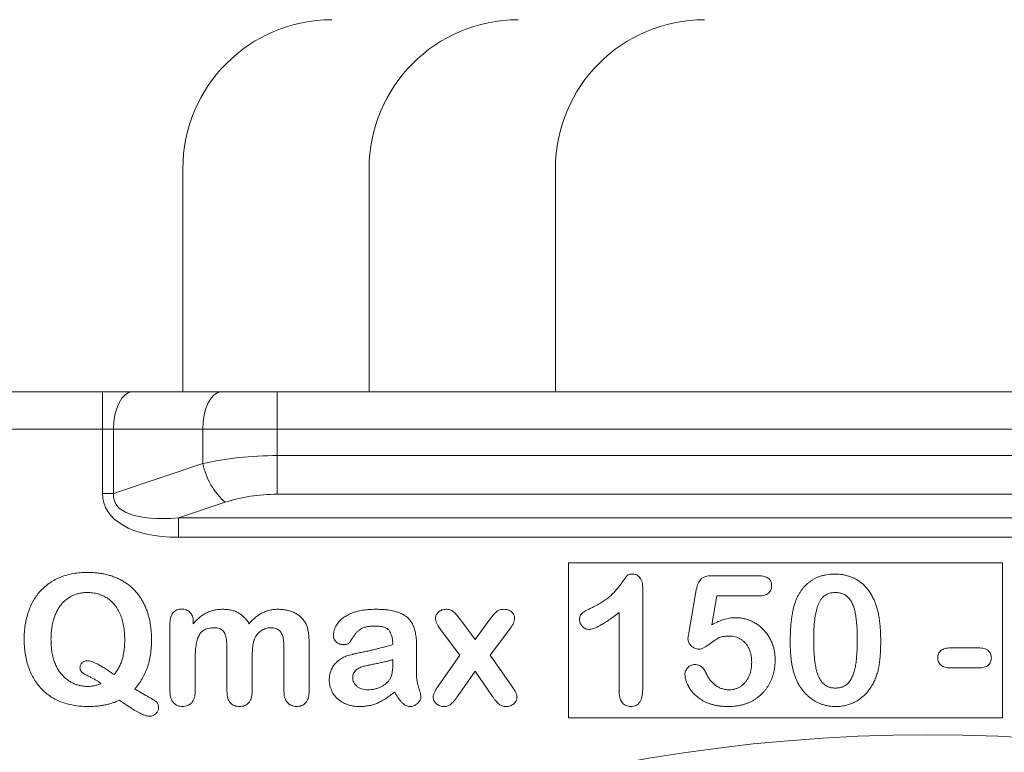
# Model space of a CAD drawing. Extents: x 7360 to 17016, y -1537 to 5033.
# Drawn here: x 9336 to 9469, y 3589 to 3687 of the extents above; entities that cross this region are included whole.
import ezdxf

# ---------------------------------------------------------------- set-up
doc = ezdxf.new("R2010")
doc.units = 0
doc.header["$LTSCALE"] = 0.75

msp = doc.modelspace()

# ---------------------------------------------------------------- linework, layer by layer
at = {"color": 7, "linetype": 'Continuous', "lineweight": 20}
for p, q in [((9358.29, 3667.46), (9358.29, 3637.49)), ((9383.29, 3667.46), (9383.29, 3637.49)), ((9408.29, 3667.46), (9408.29, 3637.49)), ((9358.29, 3637.49), (9326.29, 3637.49)), ((9347.49, 3637.49), (9347.49, 3632.49)), ((9358.29, 3637.49), (9359.16, 3637.49)), ((9359.16, 3637.49), (9363.47, 3637.49)), ((9363.47, 3637.49), (9370.97, 3637.49)), ((9370.97, 3637.49), (9545.61, 3637.49)), ((9370.97, 3637.49), (9370.97, 3632.49)), ((9348.99, 3632.49), (9347.49, 3632.49)), ((9347.49, 3623.88), (9347.49, 3632.49)), ((9360.97, 3632.49), (9348.99, 3632.49)), ((9348.99, 3632.49), (9348.99, 3623.88)), ((9360.97, 3627.87), (9360.97, 3632.49)), ((9370.97, 3632.49), (9360.97, 3632.49)), ((9370.97, 3632.49), (9370.97, 3628.96)), ((9545.61, 3632.49), (9370.97, 3632.49)), ((9348.99, 3623.88), (9360.97, 3627.87)), ((9370.97, 3623.76), (9370.97, 3628.96)), ((9370.97, 3628.96), (9545.61, 3628.96)), ((9348.99, 3623.88), (9347.49, 3623.88)), ((9363.97, 3622.68), (9357.69, 3620.59)), ((9545.61, 3623.76), (9370.97, 3623.76)), ((9357.69, 3620.59), (9558.89, 3620.59)), ((9357.69, 3620.59), (9357.69, 3617.99)), ((9558.89, 3617.99), (9357.69, 3617.99)), ((9410.03, 3614.54), (9468.31, 3614.54)), ((9410.03, 3593.77), (9410.03, 3614.54)), ((9468.31, 3614.54), (9468.31, 3593.77)), ((9429.3, 3612.82), (9435.53, 3612.82)), ((9420.01, 3611.22), (9420.01, 3597.65)), ((9426.21, 3605.18), (9427.21, 3610.93)), ((9429.96, 3610.12), (9429.29, 3606.24)), ((9435.6, 3610.12), (9429.96, 3610.12)), ((9359.68, 3606.69), (9359.68, 3606.38)), ((9395.45, 3607.04), (9397.53, 3604.27)), ((9397.53, 3604.27), (9399.55, 3607.04)), ((9416.86, 3597.17), (9416.86, 3607.87)), ((9356.56, 3597.29), (9356.56, 3606.49)), ((9395.45, 3602.18), (9392.88, 3605.62)), ((9402.12, 3605.62), (9399.55, 3602.18)), ((9371.86, 3597.3), (9371.86, 3602.71)), ((9375.24, 3603.58), (9375.24, 3597.3)), ((9461.35, 3603.14), (9465.08, 3603.14)), ((9359.94, 3601.65), (9359.94, 3597.3)), ((9364.21, 3597.3), (9364.21, 3602.43)), ((9367.59, 3601.57), (9367.59, 3597.3)), ((9386.49, 3601.14), (9386.49, 3601.57)), ((9392.54, 3597.99), (9395.45, 3602.18)), ((9399.55, 3602.18), (9402.46, 3597.99)), ((9465.08, 3600.44), (9461.35, 3600.44)), ((9397.53, 3599.99), (9395.14, 3596.59)), ((9399.86, 3596.59), (9397.53, 3599.99)), ((9468.31, 3593.77), (9410.03, 3593.77))]:
    msp.add_line(p, q, dxfattribs=at)
at = {"color": 8, "linetype": 'Continuous', "lineweight": 20}
msp.add_line((9347.49, 3632.49), (9277.85, 3632.49), dxfattribs=at)
at = {"color": 7, "linetype": 'Continuous', "lineweight": 20, "flags": 128}
for points in [[(9351.49, 3637.49), (9351, 3637.4), (9350.53, 3637.11), (9350.1, 3636.65), (9349.72, 3636.03), (9349.41, 3635.27), (9349.18, 3634.41), (9349.03, 3633.47), (9348.99, 3632.49)], [(9363.47, 3637.49), (9362.98, 3637.4), (9362.51, 3637.11), (9362.08, 3636.65), (9361.7, 3636.03), (9361.39, 3635.27), (9361.16, 3634.41), (9361.02, 3633.47), (9360.97, 3632.49)]]:
    msp.add_lwpolyline(points, dxfattribs=at)
at = {"color": 7, "linetype": 'Continuous', "lineweight": 20}
for centre, radius, start, end in [((9378.29, 3667.46), 20, 90, 180), ((9403.29, 3667.46), 20, 90, 180), ((9428.29, 3667.46), 20, 90, 180), ((9370.4, 3629.85), 9.63, 191.8537, 228.1463), ((9458.29, 3368.49), 222.98, 50.6801, 129.3199)]:
    msp.add_arc(centre, radius, start, end, dxfattribs=at)
for centre, major_axis, ratio, start_param, end_param in [((9370.97, 3620.87), (20, 0), 0.404145, 1.570796, 2.094395), ((9365.49, 3628.38), (17.77, 5.92), 0.480384, 2.982812, 4.105776), ((9365.49, 3628.38), (16.41, 5.47), 0.346944, 2.982812, 4.105776), ((9370.97, 3615.68), (14, 0), 0.57735, 1.570796, 2.094395)]:
    msp.add_ellipse(centre, major_axis=major_axis, ratio=ratio, start_param=start_param, end_param=end_param, dxfattribs=at)
for points, knots in [([(9336.99, 3604.32), (9336.99, 3604.64), (9337.01, 3605.29), (9337.12, 3606.23), (9337.3, 3607.13), (9337.55, 3607.99), (9337.87, 3608.8), (9338.26, 3609.55), (9338.71, 3610.23), (9339.22, 3610.85), (9339.81, 3611.41), (9340.45, 3611.9), (9341.15, 3612.31), (9341.91, 3612.66), (9342.72, 3612.93), (9343.6, 3613.13), (9344.52, 3613.25), (9345.15, 3613.26), (9345.48, 3613.27)], [0, 0, 0, 0, 0.070326, 0.138286, 0.203794, 0.267878, 0.330279, 0.39022, 0.448768, 0.506372, 0.563563, 0.621098, 0.679161, 0.738681, 0.800098, 0.863898, 0.930168, 1, 1, 1, 1]), ([(9345.48, 3613.27), (9345.7, 3613.26), (9346.14, 3613.26), (9346.78, 3613.2), (9347.4, 3613.12), (9348, 3613), (9348.57, 3612.84), (9349.12, 3612.65), (9349.64, 3612.43), (9350.14, 3612.17), (9350.61, 3611.88), (9351.06, 3611.56), (9351.47, 3611.21), (9351.86, 3610.83), (9352.21, 3610.42), (9352.53, 3609.98), (9352.83, 3609.52), (9353.09, 3609.02), (9353.33, 3608.5), (9353.53, 3607.96), (9353.7, 3607.39), (9353.85, 3606.8), (9353.95, 3606.19), (9354.03, 3605.56), (9354.08, 3604.91), (9354.09, 3604.46), (9354.09, 3604.24)], [0, 0, 0, 0, 0.047234, 0.092617, 0.136761, 0.179845, 0.221628, 0.262419, 0.302621, 0.342415, 0.381586, 0.420212, 0.45849, 0.496449, 0.53451, 0.573081, 0.611964, 0.651653, 0.692026, 0.732922, 0.774745, 0.817179, 0.861102, 0.90592, 0.952275, 1, 1, 1, 1]), ([(9413.26, 3608.57), (9413.48, 3608.69), (9413.92, 3608.9), (9414.53, 3609.25), (9415.07, 3609.62), (9415.55, 3609.99), (9415.97, 3610.38), (9416.36, 3610.8), (9416.73, 3611.23), (9417.01, 3611.6), (9417.22, 3611.9), (9417.36, 3612.1), (9417.49, 3612.27), (9417.6, 3612.43), (9417.7, 3612.56), (9417.79, 3612.67), (9417.85, 3612.76), (9417.93, 3612.85), (9418.04, 3612.94), (9418.21, 3613), (9418.42, 3613.04), (9418.58, 3613.04), (9418.66, 3613.04)], [0, 0, 0, 0, 0.1061517, 0.2037442, 0.2938238, 0.3765836, 0.4557294, 0.534496, 0.6127918, 0.691619, 0.7291493, 0.7634416, 0.7935325, 0.8203942, 0.8434474, 0.8625947, 0.878231, 0.8899932, 0.9111977, 0.935957, 0.9652689, 1, 1, 1, 1]), ([(9418.66, 3613.04), (9418.76, 3613.04), (9418.95, 3613.02), (9419.22, 3612.94), (9419.45, 3612.77), (9419.65, 3612.56), (9419.81, 3612.29), (9419.94, 3611.97), (9420, 3611.61), (9420.01, 3611.35), (9420.01, 3611.22)], [0, 0, 0, 0, 0.115155, 0.222893, 0.33116, 0.445311, 0.567846, 0.697972, 0.841084, 1, 1, 1, 1]), ([(9427.21, 3610.93), (9427.24, 3611.09), (9427.3, 3611.38), (9427.43, 3611.78), (9427.6, 3612.11), (9427.82, 3612.38), (9428.09, 3612.58), (9428.43, 3612.72), (9428.84, 3612.81), (9429.14, 3612.81), (9429.3, 3612.82)], [0, 0, 0, 0, 0.149332, 0.281328, 0.397341, 0.501809, 0.605095, 0.71982, 0.849482, 1, 1, 1, 1]), ([(9435.53, 3612.82), (9435.67, 3612.81), (9435.93, 3612.81), (9436.3, 3612.75), (9436.61, 3612.64), (9436.87, 3612.49), (9437.08, 3612.29), (9437.22, 3612.05), (9437.3, 3611.76), (9437.31, 3611.56), (9437.32, 3611.45)], [0, 0, 0, 0, 0.163347, 0.306691, 0.434599, 0.547689, 0.655296, 0.761575, 0.874765, 1, 1, 1, 1]), ([(9440.57, 3609.49), (9440.63, 3609.63), (9440.75, 3609.91), (9440.95, 3610.3), (9441.18, 3610.67), (9441.42, 3611.02), (9441.69, 3611.34), (9441.97, 3611.63), (9442.28, 3611.9), (9442.61, 3612.14), (9442.95, 3612.35), (9443.31, 3612.53), (9443.68, 3612.7), (9444.08, 3612.82), (9444.49, 3612.92), (9444.91, 3612.99), (9445.35, 3613.04), (9445.65, 3613.04), (9445.8, 3613.04)], [0, 0, 0, 0, 0.0682056, 0.1337824, 0.1977165, 0.2603327, 0.3212441, 0.3815422, 0.4416044, 0.5010855, 0.5611028, 0.6206293, 0.6805022, 0.7416683, 0.803836, 0.8670878, 0.9323775, 1, 1, 1, 1]), ([(9445.8, 3613.04), (9446, 3613.04), (9446.39, 3613.03), (9446.97, 3612.95), (9447.51, 3612.83), (9448.03, 3612.66), (9448.51, 3612.43), (9448.97, 3612.17), (9449.39, 3611.85), (9449.79, 3611.49), (9450.15, 3611.08), (9450.49, 3610.63), (9450.79, 3610.13), (9450.97, 3609.78), (9451.06, 3609.59)], [0, 0, 0, 0, 0.089534, 0.175495, 0.258719, 0.339759, 0.419587, 0.498375, 0.577309, 0.657024, 0.738264, 0.82246, 0.908921, 1, 1, 1, 1]), ([(9437.32, 3611.45), (9437.31, 3611.35), (9437.3, 3611.17), (9437.22, 3610.91), (9437.07, 3610.68), (9436.88, 3610.47), (9436.63, 3610.31), (9436.34, 3610.19), (9435.98, 3610.13), (9435.73, 3610.12), (9435.6, 3610.12)], [0, 0, 0, 0, 0.116758, 0.22655, 0.33406, 0.446692, 0.56486, 0.692987, 0.837593, 1, 1, 1, 1]), ([(9345.48, 3610.57), (9345.31, 3610.56), (9344.96, 3610.56), (9344.46, 3610.47), (9343.98, 3610.35), (9343.52, 3610.17), (9343.09, 3609.95), (9342.69, 3609.67), (9342.31, 3609.35), (9341.97, 3608.99), (9341.66, 3608.57), (9341.39, 3608.1), (9341.15, 3607.58), (9340.95, 3607.01), (9340.79, 3606.39), (9340.67, 3605.73), (9340.6, 3605.03), (9340.59, 3604.56), (9340.59, 3604.32)], [0, 0, 0, 0, 0.057931, 0.114496, 0.169875, 0.224704, 0.279284, 0.333437, 0.388431, 0.443857, 0.501251, 0.561945, 0.626059, 0.694164, 0.765773, 0.840522, 0.918469, 1, 1, 1, 1]), ([(9350.49, 3604.3), (9350.48, 3604.61), (9350.47, 3605.22), (9350.35, 3606.1), (9350.16, 3606.92), (9349.93, 3607.55), (9349.71, 3608.02), (9349.53, 3608.34), (9349.34, 3608.65), (9349.12, 3608.93), (9348.9, 3609.19), (9348.65, 3609.43), (9348.39, 3609.65), (9348.02, 3609.9), (9347.52, 3610.17), (9346.88, 3610.4), (9346.19, 3610.54), (9345.72, 3610.56), (9345.48, 3610.57)], [0, 0, 0, 0, 0.104192, 0.201762, 0.294003, 0.381618, 0.424023, 0.464884, 0.504539, 0.543618, 0.581878, 0.61951, 0.657063, 0.694455, 0.769016, 0.843721, 0.920208, 1, 1, 1, 1]), ([(9439.81, 3603.86), (9439.81, 3604.15), (9439.82, 3604.71), (9439.85, 3605.53), (9439.91, 3606.3), (9439.99, 3607.04), (9440.09, 3607.72), (9440.22, 3608.36), (9440.37, 3608.94), (9440.5, 3609.31), (9440.57, 3609.49)], [0, 0, 0, 0, 0.151536, 0.295185, 0.431053, 0.559952, 0.681476, 0.795269, 0.901048, 1, 1, 1, 1]), ([(9445.86, 3610.57), (9445.73, 3610.56), (9445.47, 3610.56), (9445.11, 3610.48), (9444.77, 3610.36), (9444.47, 3610.18), (9444.2, 3609.96), (9443.96, 3609.69), (9443.76, 3609.37), (9443.58, 3609), (9443.44, 3608.58), (9443.31, 3608.11), (9443.2, 3607.59), (9443.11, 3607.01), (9443.04, 3606.38), (9443, 3605.7), (9442.97, 3604.97), (9442.96, 3604.46), (9442.96, 3604.2)], [0, 0, 0, 0, 0.050049, 0.096912, 0.141894, 0.186044, 0.230181, 0.276112, 0.324293, 0.376221, 0.432584, 0.49514, 0.563186, 0.637393, 0.718444, 0.805522, 0.899641, 1, 1, 1, 1]), ([(9448.81, 3604.3), (9448.81, 3604.47), (9448.81, 3604.81), (9448.8, 3605.31), (9448.78, 3605.79), (9448.75, 3606.24), (9448.71, 3606.66), (9448.66, 3607.07), (9448.61, 3607.44), (9448.53, 3607.91), (9448.4, 3608.43), (9448.2, 3608.99), (9447.95, 3609.47), (9447.69, 3609.81), (9447.47, 3610.04), (9447.28, 3610.18), (9447.08, 3610.3), (9446.87, 3610.4), (9446.64, 3610.47), (9446.39, 3610.53), (9446.13, 3610.56), (9445.95, 3610.57), (9445.86, 3610.57)], [0, 0, 0, 0, 0.067397, 0.131651, 0.192774, 0.251234, 0.30619, 0.358089, 0.407472, 0.45343, 0.53867, 0.614799, 0.684003, 0.746966, 0.777352, 0.807026, 0.836659, 0.867018, 0.898485, 0.930523, 0.964241, 1, 1, 1, 1]), ([(9451.06, 3609.59), (9451.13, 3609.42), (9451.28, 3609.07), (9451.46, 3608.5), (9451.62, 3607.89), (9451.75, 3607.22), (9451.84, 3606.5), (9451.91, 3605.73), (9451.95, 3604.91), (9451.96, 3604.35), (9451.96, 3604.06)], [0, 0, 0, 0, 0.098268, 0.203597, 0.316088, 0.435866, 0.564057, 0.700963, 0.84621, 1, 1, 1, 1]), ([(9356.56, 3606.49), (9356.57, 3606.64), (9356.58, 3606.9), (9356.65, 3607.28), (9356.79, 3607.61), (9356.98, 3607.88), (9357.21, 3608.09), (9357.48, 3608.24), (9357.79, 3608.33), (9358, 3608.34), (9358.11, 3608.34)], [0, 0, 0, 0, 0.156138, 0.29553, 0.421319, 0.539567, 0.652596, 0.764401, 0.877247, 1, 1, 1, 1]), ([(9358.11, 3608.34), (9358.22, 3608.34), (9358.43, 3608.33), (9358.73, 3608.24), (9359, 3608.1), (9359.24, 3607.91), (9359.44, 3607.67), (9359.58, 3607.37), (9359.67, 3607.04), (9359.68, 3606.81), (9359.68, 3606.69)], [0, 0, 0, 0, 0.126567, 0.244609, 0.362318, 0.482184, 0.602917, 0.726731, 0.857041, 1, 1, 1, 1]), ([(9359.68, 3606.38), (9359.82, 3606.54), (9360.09, 3606.85), (9360.55, 3607.24), (9361, 3607.59), (9361.48, 3607.85), (9361.98, 3608.07), (9362.51, 3608.21), (9363.06, 3608.3), (9363.44, 3608.31), (9363.63, 3608.32)], [0, 0, 0, 0, 0.1393361, 0.2705768, 0.3948834, 0.5144884, 0.6324904, 0.7512628, 0.8732364, 1, 1, 1, 1]), ([(9363.63, 3608.32), (9363.83, 3608.31), (9364.21, 3608.3), (9364.77, 3608.21), (9365.28, 3608.06), (9365.74, 3607.85), (9366.17, 3607.57), (9366.55, 3607.24), (9366.9, 3606.84), (9367.09, 3606.54), (9367.19, 3606.38)], [0, 0, 0, 0, 0.138771, 0.269088, 0.393047, 0.511895, 0.6295, 0.748762, 0.870974, 1, 1, 1, 1]), ([(9367.19, 3606.38), (9367.33, 3606.54), (9367.6, 3606.84), (9368.03, 3607.24), (9368.49, 3607.58), (9368.95, 3607.85), (9369.45, 3608.06), (9369.96, 3608.21), (9370.5, 3608.3), (9370.87, 3608.31), (9371.06, 3608.32)], [0, 0, 0, 0, 0.1394316, 0.2716315, 0.3962718, 0.5162099, 0.6340026, 0.7532377, 0.8742673, 1, 1, 1, 1]), ([(9371.06, 3608.32), (9371.27, 3608.31), (9371.69, 3608.3), (9372.3, 3608.2), (9372.86, 3608.04), (9373.37, 3607.82), (9373.83, 3607.53), (9374.23, 3607.19), (9374.56, 3606.78), (9374.73, 3606.48), (9374.82, 3606.32)], [0, 0, 0, 0, 0.144115, 0.280441, 0.408425, 0.532416, 0.651577, 0.767486, 0.882473, 1, 1, 1, 1]), ([(9378.5, 3604.81), (9378.51, 3604.95), (9378.52, 3605.24), (9378.64, 3605.66), (9378.83, 3606.08), (9379.09, 3606.49), (9379.44, 3606.88), (9379.87, 3607.22), (9380.39, 3607.54), (9380.98, 3607.82), (9381.66, 3608.05), (9382.41, 3608.2), (9383.24, 3608.3), (9383.83, 3608.31), (9384.13, 3608.32)], [0, 0, 0, 0, 0.0577787, 0.1168637, 0.1784502, 0.2440197, 0.3143399, 0.3899761, 0.4711442, 0.5605924, 0.6577849, 0.7622684, 0.8762191, 1, 1, 1, 1]), ([(9384.13, 3608.32), (9384.3, 3608.32), (9384.63, 3608.31), (9385.12, 3608.29), (9385.58, 3608.25), (9386.01, 3608.2), (9386.41, 3608.13), (9386.78, 3608.04), (9387.13, 3607.94), (9387.45, 3607.82), (9387.74, 3607.69), (9388.01, 3607.54), (9388.26, 3607.37), (9388.49, 3607.18), (9388.69, 3606.97), (9388.87, 3606.74), (9389.03, 3606.5), (9389.17, 3606.24), (9389.28, 3605.95), (9389.39, 3605.65), (9389.47, 3605.32), (9389.54, 3604.98), (9389.6, 3604.61), (9389.63, 3604.21), (9389.66, 3603.8), (9389.66, 3603.52), (9389.66, 3603.37)], [0, 0, 0, 0, 0.059015, 0.114863, 0.167996, 0.217676, 0.264456, 0.308473, 0.34978, 0.388524, 0.425419, 0.461065, 0.4956, 0.529185, 0.562624, 0.5957, 0.629334, 0.663142, 0.698119, 0.734801, 0.773723, 0.814149, 0.857018, 0.902503, 0.949876, 1, 1, 1, 1]), ([(9392.2, 3607.1), (9392.21, 3607.18), (9392.22, 3607.34), (9392.29, 3607.57), (9392.43, 3607.77), (9392.6, 3607.96), (9392.81, 3608.12), (9393.07, 3608.23), (9393.35, 3608.31), (9393.55, 3608.31), (9393.65, 3608.32)], [0, 0, 0, 0, 0.11277, 0.223939, 0.338215, 0.460281, 0.587176, 0.717546, 0.852344, 1, 1, 1, 1]), ([(9393.65, 3608.32), (9393.74, 3608.32), (9393.91, 3608.31), (9394.16, 3608.25), (9394.39, 3608.15), (9394.59, 3608.01), (9394.79, 3607.82), (9395, 3607.6), (9395.22, 3607.34), (9395.37, 3607.14), (9395.45, 3607.04)], [0, 0, 0, 0, 0.117541, 0.227271, 0.33168, 0.435633, 0.54886, 0.681387, 0.830592, 1, 1, 1, 1]), ([(9399.55, 3607.04), (9399.63, 3607.15), (9399.78, 3607.35), (9400.01, 3607.62), (9400.22, 3607.84), (9400.42, 3608.02), (9400.62, 3608.16), (9400.85, 3608.25), (9401.09, 3608.31), (9401.26, 3608.31), (9401.35, 3608.32)], [0, 0, 0, 0, 0.174883, 0.326231, 0.458755, 0.570961, 0.673201, 0.777608, 0.885502, 1, 1, 1, 1]), ([(9401.35, 3608.32), (9401.45, 3608.31), (9401.65, 3608.31), (9401.93, 3608.24), (9402.18, 3608.13), (9402.41, 3607.97), (9402.59, 3607.79), (9402.72, 3607.58), (9402.81, 3607.35), (9402.82, 3607.19), (9402.82, 3607.1)], [0, 0, 0, 0, 0.144713, 0.277933, 0.407166, 0.534683, 0.657895, 0.772059, 0.884912, 1, 1, 1, 1]), ([(9411.53, 3606.94), (9411.54, 3607.04), (9411.55, 3607.21), (9411.62, 3607.47), (9411.74, 3607.68), (9411.92, 3607.85), (9412.16, 3608), (9412.46, 3608.18), (9412.83, 3608.37), (9413.11, 3608.5), (9413.26, 3608.57)], [0, 0, 0, 0, 0.112429, 0.211773, 0.304744, 0.395687, 0.503088, 0.640653, 0.804567, 1, 1, 1, 1]), ([(9392.88, 3605.62), (9392.77, 3605.76), (9392.58, 3606.01), (9392.37, 3606.4), (9392.23, 3606.76), (9392.21, 3606.99), (9392.2, 3607.1)], [0, 0, 0, 0, 0.307705, 0.571008, 0.800795, 1, 1, 1, 1]), ([(9402.82, 3607.1), (9402.81, 3606.99), (9402.8, 3606.74), (9402.68, 3606.46), (9402.55, 3606.23), (9402.43, 3606.04), (9402.29, 3605.84), (9402.18, 3605.69), (9402.12, 3605.62)], [0, 0, 0, 0, 0.2141656, 0.4327674, 0.5505704, 0.6849361, 0.834496, 1, 1, 1, 1]), ([(9412.81, 3605.62), (9412.72, 3605.62), (9412.56, 3605.63), (9412.33, 3605.71), (9412.11, 3605.84), (9411.91, 3606.01), (9411.75, 3606.21), (9411.63, 3606.44), (9411.55, 3606.69), (9411.54, 3606.85), (9411.53, 3606.94)], [0, 0, 0, 0, 0.12047, 0.239123, 0.362157, 0.492723, 0.62484, 0.750723, 0.874345, 1, 1, 1, 1]), ([(9416.86, 3607.87), (9416.62, 3607.69), (9416.17, 3607.35), (9415.51, 3606.9), (9414.91, 3606.51), (9414.37, 3606.19), (9413.9, 3605.94), (9413.48, 3605.76), (9413.12, 3605.65), (9412.9, 3605.63), (9412.81, 3605.62)], [0, 0, 0, 0, 0.190617, 0.362138, 0.514715, 0.647918, 0.762032, 0.858202, 0.937266, 1, 1, 1, 1]), ([(9429.29, 3606.24), (9429.43, 3606.31), (9429.7, 3606.46), (9430.11, 3606.66), (9430.51, 3606.82), (9430.9, 3606.96), (9431.28, 3607.06), (9431.66, 3607.14), (9432.03, 3607.19), (9432.27, 3607.19), (9432.39, 3607.19)], [0, 0, 0, 0, 0.144504, 0.281799, 0.413673, 0.540159, 0.661065, 0.77768, 0.890831, 1, 1, 1, 1]), ([(9432.39, 3607.19), (9432.58, 3607.19), (9432.95, 3607.18), (9433.5, 3607.09), (9434.02, 3606.96), (9434.53, 3606.77), (9435.01, 3606.53), (9435.45, 3606.26), (9435.87, 3605.94), (9436.25, 3605.57), (9436.59, 3605.17), (9436.9, 3604.74), (9437.16, 3604.27), (9437.39, 3603.77), (9437.56, 3603.24), (9437.7, 3602.69), (9437.77, 3602.12), (9437.78, 3601.73), (9437.79, 3601.53)], [0, 0, 0, 0, 0.064173, 0.127337, 0.188931, 0.250924, 0.312036, 0.372326, 0.431827, 0.491986, 0.552016, 0.612746, 0.674295, 0.737447, 0.801693, 0.86632, 0.932221, 1, 1, 1, 1]), ([(9362.52, 3605.84), (9362.4, 3605.84), (9362.16, 3605.83), (9361.81, 3605.78), (9361.49, 3605.7), (9361.21, 3605.58), (9360.97, 3605.43), (9360.75, 3605.24), (9360.58, 3605.01), (9360.43, 3604.75), (9360.31, 3604.47), (9360.21, 3604.15), (9360.13, 3603.8), (9360.06, 3603.43), (9360, 3603.03), (9359.97, 3602.59), (9359.94, 3602.13), (9359.94, 3601.81), (9359.94, 3601.65)], [0, 0, 0, 0, 0.0670454, 0.1284348, 0.1849991, 0.2383336, 0.2896058, 0.3387877, 0.3886646, 0.4400454, 0.4945213, 0.5531586, 0.6157269, 0.6826201, 0.7546216, 0.8312016, 0.9131734, 1, 1, 1, 1]), ([(9364.21, 3602.43), (9364.21, 3602.62), (9364.21, 3602.98), (9364.19, 3603.48), (9364.17, 3603.92), (9364.13, 3604.3), (9364.08, 3604.62), (9363.99, 3604.92), (9363.85, 3605.18), (9363.69, 3605.42), (9363.48, 3605.61), (9363.2, 3605.75), (9362.88, 3605.83), (9362.65, 3605.84), (9362.52, 3605.84)], [0, 0, 0, 0, 0.131299, 0.247361, 0.347402, 0.432442, 0.507011, 0.577071, 0.643713, 0.708324, 0.773346, 0.840353, 0.915177, 1, 1, 1, 1]), ([(9370.08, 3605.84), (9369.98, 3605.84), (9369.76, 3605.83), (9369.45, 3605.75), (9369.14, 3605.63), (9368.85, 3605.47), (9368.57, 3605.27), (9368.33, 3605.03), (9368.12, 3604.76), (9368, 3604.55), (9367.95, 3604.45)], [0, 0, 0, 0, 0.119751, 0.2381576, 0.360715, 0.487008, 0.6145422, 0.740733, 0.8688128, 1, 1, 1, 1]), ([(9371.86, 3602.71), (9371.86, 3602.87), (9371.86, 3603.18), (9371.85, 3603.63), (9371.81, 3604.02), (9371.78, 3604.36), (9371.72, 3604.67), (9371.62, 3604.95), (9371.47, 3605.2), (9371.29, 3605.43), (9371.06, 3605.62), (9370.78, 3605.75), (9370.45, 3605.83), (9370.21, 3605.84), (9370.08, 3605.84)], [0, 0, 0, 0, 0.118627, 0.225434, 0.319787, 0.401655, 0.475268, 0.546567, 0.614875, 0.684209, 0.754612, 0.828123, 0.909092, 1, 1, 1, 1]), ([(9374.82, 3606.32), (9374.85, 3606.25), (9374.93, 3606.09), (9375.01, 3605.82), (9375.08, 3605.52), (9375.14, 3605.19), (9375.18, 3604.83), (9375.22, 3604.44), (9375.23, 3604.02), (9375.24, 3603.73), (9375.24, 3603.58)], [0, 0, 0, 0, 0.090097, 0.190255, 0.299066, 0.417655, 0.546875, 0.686933, 0.837867, 1, 1, 1, 1]), ([(9384.11, 3606.07), (9383.92, 3606.06), (9383.56, 3606.06), (9383.06, 3606), (9382.64, 3605.89), (9382.28, 3605.74), (9381.97, 3605.53), (9381.7, 3605.3), (9381.44, 3605.02), (9381.22, 3604.7), (9381.03, 3604.4), (9380.86, 3604.14), (9380.72, 3603.94), (9380.61, 3603.79), (9380.48, 3603.68), (9380.3, 3603.62), (9380.08, 3603.57), (9379.91, 3603.57), (9379.82, 3603.57)], [0, 0, 0, 0, 0.108127, 0.202355, 0.284515, 0.355459, 0.422017, 0.490181, 0.561037, 0.636095, 0.706156, 0.764439, 0.809678, 0.843225, 0.87149, 0.905711, 0.948225, 1, 1, 1, 1]), ([(9386.49, 3603.59), (9386.47, 3603.79), (9386.45, 3604.17), (9386.35, 3604.68), (9386.2, 3605.12), (9386.03, 3605.42), (9385.85, 3605.62), (9385.69, 3605.74), (9385.5, 3605.84), (9385.28, 3605.93), (9385.03, 3605.99), (9384.75, 3606.03), (9384.44, 3606.06), (9384.22, 3606.07), (9384.11, 3606.07)], [0, 0, 0, 0, 0.150118, 0.281228, 0.394184, 0.493149, 0.540486, 0.590098, 0.644436, 0.702917, 0.766494, 0.837787, 0.915514, 1, 1, 1, 1]), ([(9345.54, 3595.27), (9345.21, 3595.28), (9344.56, 3595.29), (9343.62, 3595.41), (9342.73, 3595.62), (9341.89, 3595.9), (9341.12, 3596.25), (9340.41, 3596.69), (9339.76, 3597.19), (9339.18, 3597.77), (9338.66, 3598.41), (9338.21, 3599.11), (9337.84, 3599.86), (9337.52, 3600.67), (9337.28, 3601.53), (9337.11, 3602.43), (9337.01, 3603.36), (9336.99, 3603.99), (9336.99, 3604.32)], [0, 0, 0, 0, 0.070412, 0.137556, 0.202064, 0.264464, 0.324958, 0.383743, 0.441526, 0.499385, 0.557397, 0.616078, 0.675541, 0.737063, 0.800319, 0.86485, 0.931353, 1, 1, 1, 1]), ([(9340.59, 3604.32), (9340.59, 3604.07), (9340.6, 3603.59), (9340.67, 3602.89), (9340.77, 3602.23), (9340.93, 3601.62), (9341.12, 3601.05), (9341.36, 3600.53), (9341.65, 3600.05), (9341.98, 3599.61), (9342.34, 3599.22), (9342.73, 3598.89), (9343.14, 3598.61), (9343.57, 3598.37), (9344.03, 3598.19), (9344.5, 3598.06), (9345.01, 3597.98), (9345.35, 3597.97), (9345.53, 3597.97)], [0, 0, 0, 0, 0.082041, 0.159349, 0.232637, 0.302393, 0.368518, 0.431984, 0.493506, 0.553749, 0.612318, 0.668808, 0.723574, 0.777485, 0.831398, 0.886177, 0.942026, 1, 1, 1, 1]), ([(9349.05, 3599.55), (9349.17, 3599.69), (9349.41, 3599.99), (9349.7, 3600.48), (9349.95, 3601.01), (9350.15, 3601.59), (9350.3, 3602.2), (9350.41, 3602.86), (9350.48, 3603.56), (9350.48, 3604.05), (9350.49, 3604.3)], [0, 0, 0, 0, 0.1117135, 0.22426, 0.339263, 0.4573887, 0.5817623, 0.7131177, 0.8523372, 1, 1, 1, 1]), ([(9354.09, 3604.24), (9354.08, 3603.9), (9354.07, 3603.24), (9353.96, 3602.28), (9353.79, 3601.37), (9353.54, 3600.51), (9353.22, 3599.71), (9352.83, 3598.96), (9352.37, 3598.26), (9352.01, 3597.85), (9351.83, 3597.64)], [0, 0, 0, 0, 0.142224, 0.277302, 0.406556, 0.530596, 0.650696, 0.768392, 0.884068, 1, 1, 1, 1]), ([(9367.95, 3604.45), (9367.92, 3604.38), (9367.85, 3604.22), (9367.78, 3603.96), (9367.72, 3603.65), (9367.68, 3603.31), (9367.63, 3602.93), (9367.61, 3602.52), (9367.59, 3602.06), (9367.59, 3601.74), (9367.59, 3601.57)], [0, 0, 0, 0, 0.081323, 0.175273, 0.279837, 0.398058, 0.529138, 0.673008, 0.829898, 1, 1, 1, 1]), ([(9379.82, 3603.57), (9379.73, 3603.57), (9379.56, 3603.58), (9379.32, 3603.65), (9379.09, 3603.76), (9378.89, 3603.91), (9378.71, 3604.09), (9378.59, 3604.31), (9378.51, 3604.56), (9378.5, 3604.73), (9378.5, 3604.81)], [0, 0, 0, 0, 0.128985, 0.253324, 0.375309, 0.502147, 0.627549, 0.748877, 0.870863, 1, 1, 1, 1]), ([(9426.08, 3604.37), (9426.09, 3604.39), (9426.09, 3604.47), (9426.12, 3604.63), (9426.16, 3604.88), (9426.2, 3605.07), (9426.21, 3605.18)], [0, 0, 0, 0, 0.089772, 0.287784, 0.590023, 1, 1, 1, 1]), ([(9427.57, 3602.97), (9427.47, 3602.98), (9427.28, 3602.99), (9427.01, 3603.07), (9426.76, 3603.21), (9426.53, 3603.39), (9426.34, 3603.61), (9426.19, 3603.85), (9426.1, 3604.1), (9426.09, 3604.28), (9426.08, 3604.37)], [0, 0, 0, 0, 0.127687, 0.2503, 0.378016, 0.510804, 0.643036, 0.764104, 0.881677, 1, 1, 1, 1]), ([(9431.65, 3604.72), (9431.49, 3604.72), (9431.2, 3604.71), (9430.79, 3604.66), (9430.46, 3604.59), (9430.18, 3604.47), (9429.93, 3604.31), (9429.63, 3604.12), (9429.3, 3603.87), (9428.93, 3603.6), (9428.55, 3603.33), (9428.2, 3603.13), (9427.87, 3603), (9427.66, 3602.98), (9427.57, 3602.97)], [0, 0, 0, 0, 0.104441, 0.19326, 0.267914, 0.329244, 0.39171, 0.468706, 0.560129, 0.666847, 0.771951, 0.861933, 0.936788, 1, 1, 1, 1]), ([(9434.64, 3601.18), (9434.63, 3601.36), (9434.63, 3601.71), (9434.55, 3602.22), (9434.42, 3602.69), (9434.25, 3603.12), (9434.03, 3603.49), (9433.77, 3603.82), (9433.48, 3604.1), (9433.16, 3604.33), (9432.81, 3604.5), (9432.44, 3604.63), (9432.05, 3604.7), (9431.78, 3604.71), (9431.65, 3604.72)], [0, 0, 0, 0, 0.105357, 0.20364, 0.295951, 0.383661, 0.467096, 0.546449, 0.622317, 0.697931, 0.772459, 0.846711, 0.922267, 1, 1, 1, 1]), ([(9442.96, 3604.2), (9442.96, 3604.02), (9442.96, 3603.67), (9442.98, 3603.16), (9443, 3602.67), (9443.03, 3602.2), (9443.07, 3601.77), (9443.11, 3601.35), (9443.17, 3600.96), (9443.25, 3600.49), (9443.37, 3599.95), (9443.57, 3599.37), (9443.83, 3598.88), (9444.08, 3598.52), (9444.31, 3598.29), (9444.49, 3598.14), (9444.69, 3598.02), (9444.9, 3597.92), (9445.12, 3597.84), (9445.36, 3597.78), (9445.62, 3597.75), (9445.79, 3597.74), (9445.88, 3597.74)], [0, 0, 0, 0, 0.068045, 0.132999, 0.194874, 0.253685, 0.309491, 0.362286, 0.411721, 0.45866, 0.544631, 0.621573, 0.691191, 0.754525, 0.784714, 0.814097, 0.843466, 0.873103, 0.902779, 0.933847, 0.966174, 1, 1, 1, 1]), ([(9445.88, 3597.74), (9445.97, 3597.74), (9446.15, 3597.75), (9446.42, 3597.78), (9446.66, 3597.84), (9446.89, 3597.92), (9447.11, 3598.03), (9447.31, 3598.16), (9447.49, 3598.31), (9447.72, 3598.55), (9447.97, 3598.91), (9448.22, 3599.42), (9448.42, 3600), (9448.54, 3600.53), (9448.62, 3601.01), (9448.67, 3601.4), (9448.71, 3601.81), (9448.75, 3602.26), (9448.78, 3602.73), (9448.8, 3603.23), (9448.81, 3603.75), (9448.81, 3604.11), (9448.81, 3604.3)], [0, 0, 0, 0, 0.034679, 0.067434, 0.098606, 0.129265, 0.159083, 0.188525, 0.218124, 0.248527, 0.312064, 0.381704, 0.45745, 0.541619, 0.587412, 0.636544, 0.688619, 0.744536, 0.80342, 0.865309, 0.93113, 1, 1, 1, 1]), ([(9451.96, 3604.06), (9451.96, 3603.75), (9451.95, 3603.15), (9451.91, 3602.29), (9451.84, 3601.5), (9451.74, 3600.77), (9451.61, 3600.08), (9451.41, 3599.44), (9451.18, 3598.82), (9450.98, 3598.44), (9450.88, 3598.25)], [0, 0, 0, 0, 0.155278, 0.299536, 0.432435, 0.555362, 0.670584, 0.782795, 0.891901, 1, 1, 1, 1]), ([(9381, 3602.26), (9381.03, 3602.27), (9381.1, 3602.28), (9381.22, 3602.31), (9381.36, 3602.34), (9381.54, 3602.38), (9381.74, 3602.43), (9381.98, 3602.48), (9382.24, 3602.53), (9382.62, 3602.61), (9383.09, 3602.71), (9383.63, 3602.84), (9384.13, 3602.95), (9384.76, 3603.1), (9385.54, 3603.31), (9386.16, 3603.5), (9386.49, 3603.59)], [0, 0, 0, 0, 0.016595, 0.038318, 0.065031, 0.096871, 0.133838, 0.175798, 0.223491, 0.275573, 0.38182, 0.480038, 0.570705, 0.653821, 0.819916, 1, 1, 1, 1]), ([(9389.66, 3603.37), (9389.66, 3603.19), (9389.66, 3602.84), (9389.66, 3602.34), (9389.66, 3601.89), (9389.65, 3601.32), (9389.65, 3600.6), (9389.64, 3600.02), (9389.64, 3599.71)], [0, 0, 0, 0, 0.1477879, 0.2840599, 0.4088196, 0.5220638, 0.7485521, 1, 1, 1, 1]), ([(9440.5, 3599.16), (9440.44, 3599.33), (9440.32, 3599.66), (9440.19, 3600.19), (9440.07, 3600.74), (9439.97, 3601.32), (9439.9, 3601.92), (9439.85, 3602.54), (9439.82, 3603.19), (9439.81, 3603.63), (9439.81, 3603.86)], [0, 0, 0, 0, 0.110163, 0.2245, 0.342091, 0.464504, 0.591393, 0.722895, 0.858574, 1, 1, 1, 1]), ([(9459.61, 3601.79), (9459.62, 3601.88), (9459.63, 3602.07), (9459.71, 3602.34), (9459.85, 3602.57), (9460.04, 3602.78), (9460.29, 3602.95), (9460.6, 3603.06), (9460.95, 3603.13), (9461.21, 3603.14), (9461.35, 3603.14)], [0, 0, 0, 0, 0.116282, 0.225651, 0.331917, 0.442806, 0.560636, 0.690643, 0.834575, 1, 1, 1, 1]), ([(9465.08, 3603.14), (9465.21, 3603.14), (9465.47, 3603.13), (9465.83, 3603.06), (9466.14, 3602.95), (9466.38, 3602.78), (9466.58, 3602.57), (9466.71, 3602.34), (9466.8, 3602.07), (9466.81, 3601.88), (9466.81, 3601.79)], [0, 0, 0, 0, 0.165485, 0.309468, 0.438205, 0.556077, 0.667964, 0.774268, 0.883677, 1, 1, 1, 1]), ([(9344.48, 3600.49), (9344.48, 3600.55), (9344.49, 3600.67), (9344.55, 3600.83), (9344.64, 3600.99), (9344.77, 3601.13), (9344.92, 3601.25), (9345.08, 3601.34), (9345.25, 3601.4), (9345.37, 3601.4), (9345.43, 3601.41)], [0, 0, 0, 0, 0.1216695, 0.2418847, 0.3656325, 0.4993539, 0.6354868, 0.7589738, 0.8807396, 1, 1, 1, 1]), ([(9345.43, 3601.41), (9345.53, 3601.4), (9345.74, 3601.39), (9346.08, 3601.29), (9346.47, 3601.14), (9346.9, 3600.94), (9347.37, 3600.67), (9347.89, 3600.35), (9348.46, 3599.97), (9348.85, 3599.69), (9349.05, 3599.55)], [0, 0, 0, 0, 0.071202, 0.156737, 0.256179, 0.371528, 0.5034, 0.652483, 0.817553, 1, 1, 1, 1]), ([(9377.94, 3598.83), (9377.94, 3598.93), (9377.95, 3599.14), (9377.99, 3599.45), (9378.05, 3599.75), (9378.14, 3600.03), (9378.25, 3600.3), (9378.39, 3600.56), (9378.56, 3600.81), (9378.75, 3601.04), (9378.96, 3601.25), (9379.2, 3601.46), (9379.45, 3601.64), (9379.72, 3601.8), (9380.01, 3601.95), (9380.32, 3602.07), (9380.65, 3602.18), (9380.88, 3602.23), (9381, 3602.26)], [0, 0, 0, 0, 0.063291, 0.124899, 0.185253, 0.244137, 0.302347, 0.361444, 0.420679, 0.480589, 0.541694, 0.602961, 0.664789, 0.728407, 0.792816, 0.859613, 0.928265, 1, 1, 1, 1]), ([(9386.49, 3601.57), (9386.36, 3601.53), (9386.07, 3601.43), (9385.59, 3601.32), (9385.03, 3601.18), (9384.43, 3601.06), (9383.83, 3600.94), (9383.32, 3600.83), (9382.9, 3600.75), (9382.57, 3600.67), (9382.29, 3600.59), (9382.04, 3600.48), (9381.79, 3600.34), (9381.56, 3600.18), (9381.34, 3599.98), (9381.2, 3599.73), (9381.1, 3599.45), (9381.09, 3599.25), (9381.09, 3599.15)], [0, 0, 0, 0, 0.065236, 0.143309, 0.233526, 0.336347, 0.436656, 0.520722, 0.587781, 0.638619, 0.681007, 0.724588, 0.769137, 0.815411, 0.86102, 0.905165, 0.950874, 1, 1, 1, 1]), ([(9437.79, 3601.53), (9437.78, 3601.25), (9437.76, 3600.69), (9437.62, 3599.87), (9437.39, 3599.09), (9437.11, 3598.48), (9436.85, 3598.02), (9436.63, 3597.69), (9436.39, 3597.38), (9436.13, 3597.09), (9435.85, 3596.81), (9435.54, 3596.56), (9435.22, 3596.32), (9434.87, 3596.1), (9434.51, 3595.9), (9434.13, 3595.73), (9433.74, 3595.59), (9433.33, 3595.48), (9432.91, 3595.38), (9432.47, 3595.32), (9432.02, 3595.28), (9431.71, 3595.27), (9431.55, 3595.27)], [0, 0, 0, 0, 0.08555, 0.168649, 0.249726, 0.330488, 0.370805, 0.410424, 0.449845, 0.48926, 0.528865, 0.569121, 0.609673, 0.650778, 0.692335, 0.733905, 0.776181, 0.81893, 0.862529, 0.906943, 0.952835, 1, 1, 1, 1]), ([(9461.35, 3600.44), (9461.22, 3600.45), (9460.96, 3600.46), (9460.61, 3600.53), (9460.3, 3600.64), (9460.05, 3600.81), (9459.86, 3601.01), (9459.72, 3601.24), (9459.63, 3601.51), (9459.62, 3601.69), (9459.61, 3601.79)], [0, 0, 0, 0, 0.162476, 0.306153, 0.435862, 0.555804, 0.668482, 0.776315, 0.885629, 1, 1, 1, 1]), ([(9466.81, 3601.79), (9466.81, 3601.69), (9466.8, 3601.51), (9466.72, 3601.24), (9466.58, 3601.01), (9466.39, 3600.81), (9466.14, 3600.64), (9465.83, 3600.53), (9465.47, 3600.45), (9465.21, 3600.45), (9465.08, 3600.44)], [0, 0, 0, 0, 0.1139435, 0.221997, 0.3287038, 0.4390109, 0.5573301, 0.6865543, 0.8324734, 1, 1, 1, 1]), ([(9347.33, 3598.34), (9347.23, 3598.41), (9347.03, 3598.56), (9346.69, 3598.77), (9346.33, 3598.98), (9345.94, 3599.18), (9345.57, 3599.37), (9345.25, 3599.55), (9344.99, 3599.69), (9344.8, 3599.82), (9344.65, 3599.96), (9344.55, 3600.11), (9344.49, 3600.29), (9344.48, 3600.42), (9344.48, 3600.49)], [0, 0, 0, 0, 0.0980322, 0.2047379, 0.3187614, 0.4411028, 0.5587582, 0.6560749, 0.7365337, 0.7973792, 0.8470895, 0.8966182, 0.9455699, 1, 1, 1, 1]), ([(9386.05, 3598.91), (9386.09, 3598.97), (9386.16, 3599.09), (9386.25, 3599.31), (9386.33, 3599.55), (9386.38, 3599.81), (9386.43, 3600.11), (9386.46, 3600.43), (9386.48, 3600.78), (9386.49, 3601.02), (9386.49, 3601.14)], [0, 0, 0, 0, 0.0908029, 0.1899328, 0.2989304, 0.4177004, 0.5460698, 0.6855288, 0.8367884, 1, 1, 1, 1]), ([(9425.68, 3599.61), (9425.68, 3599.68), (9425.69, 3599.84), (9425.77, 3600.06), (9425.89, 3600.28), (9426.06, 3600.48), (9426.26, 3600.67), (9426.5, 3600.8), (9426.76, 3600.88), (9426.94, 3600.89), (9427.03, 3600.89)], [0, 0, 0, 0, 0.111494, 0.224221, 0.343322, 0.473036, 0.60716, 0.734715, 0.864742, 1, 1, 1, 1]), ([(9427.03, 3600.89), (9427.11, 3600.89), (9427.27, 3600.88), (9427.5, 3600.83), (9427.71, 3600.74), (9427.91, 3600.61), (9428.09, 3600.44), (9428.25, 3600.24), (9428.4, 3600.01), (9428.48, 3599.83), (9428.52, 3599.74)], [0, 0, 0, 0, 0.121498, 0.236942, 0.350175, 0.465619, 0.586238, 0.713513, 0.849968, 1, 1, 1, 1]), ([(9431.6, 3597.52), (9431.75, 3597.52), (9432.04, 3597.53), (9432.46, 3597.63), (9432.85, 3597.77), (9433.21, 3597.98), (9433.53, 3598.24), (9433.82, 3598.55), (9434.06, 3598.9), (9434.27, 3599.29), (9434.44, 3599.72), (9434.55, 3600.18), (9434.62, 3600.67), (9434.63, 3601.01), (9434.64, 3601.18)], [0, 0, 0, 0, 0.08328, 0.162984, 0.239801, 0.317528, 0.395409, 0.473791, 0.553391, 0.636893, 0.723133, 0.811604, 0.903584, 1, 1, 1, 1]), ([(9382.03, 3595.27), (9381.83, 3595.27), (9381.45, 3595.29), (9380.88, 3595.37), (9380.36, 3595.53), (9379.87, 3595.73), (9379.44, 3596), (9379.04, 3596.3), (9378.71, 3596.65), (9378.43, 3597.04), (9378.21, 3597.46), (9378.06, 3597.9), (9377.95, 3598.36), (9377.94, 3598.67), (9377.94, 3598.83)], [0, 0, 0, 0, 0.09868, 0.191978, 0.281316, 0.368313, 0.452316, 0.533252, 0.612386, 0.690889, 0.768939, 0.845754, 0.922151, 1, 1, 1, 1]), ([(9381.09, 3599.15), (9381.09, 3599.04), (9381.11, 3598.82), (9381.22, 3598.51), (9381.4, 3598.23), (9381.64, 3597.98), (9381.94, 3597.77), (9382.29, 3597.62), (9382.68, 3597.53), (9382.95, 3597.52), (9383.09, 3597.52)], [0, 0, 0, 0, 0.114079, 0.225165, 0.33751, 0.459136, 0.585331, 0.714248, 0.852103, 1, 1, 1, 1]), ([(9383.09, 3597.52), (9383.25, 3597.52), (9383.56, 3597.53), (9384.02, 3597.61), (9384.45, 3597.73), (9384.86, 3597.89), (9385.24, 3598.1), (9385.56, 3598.34), (9385.84, 3598.6), (9385.98, 3598.81), (9386.05, 3598.91)], [0, 0, 0, 0, 0.138809, 0.272993, 0.405006, 0.536788, 0.663189, 0.78237, 0.892828, 1, 1, 1, 1]), ([(9389.64, 3599.71), (9389.64, 3599.56), (9389.65, 3599.25), (9389.71, 3598.78), (9389.8, 3598.3), (9389.93, 3597.84), (9390.07, 3597.41), (9390.16, 3597.05), (9390.23, 3596.78), (9390.24, 3596.63), (9390.24, 3596.57)], [0, 0, 0, 0, 0.142528, 0.288336, 0.438954, 0.595768, 0.740999, 0.855535, 0.942768, 1, 1, 1, 1]), ([(9431.55, 3595.27), (9431.38, 3595.27), (9431.04, 3595.27), (9430.55, 3595.31), (9430.08, 3595.37), (9429.63, 3595.46), (9429.21, 3595.57), (9428.82, 3595.7), (9428.45, 3595.86), (9428, 3596.1), (9427.5, 3596.43), (9426.98, 3596.86), (9426.55, 3597.33), (9426.23, 3597.82), (9425.99, 3598.31), (9425.81, 3598.77), (9425.7, 3599.2), (9425.69, 3599.47), (9425.68, 3599.61)], [0, 0, 0, 0, 0.064508, 0.125704, 0.184566, 0.240543, 0.294131, 0.34567, 0.395051, 0.443397, 0.534285, 0.617811, 0.695549, 0.768188, 0.835813, 0.896354, 0.950999, 1, 1, 1, 1]), ([(9428.52, 3599.74), (9428.6, 3599.57), (9428.76, 3599.24), (9429.06, 3598.81), (9429.4, 3598.42), (9429.79, 3598.1), (9430.2, 3597.83), (9430.65, 3597.66), (9431.12, 3597.54), (9431.44, 3597.52), (9431.6, 3597.52)], [0, 0, 0, 0, 0.139267, 0.271609, 0.397647, 0.52206, 0.643088, 0.760844, 0.879315, 1, 1, 1, 1]), ([(9445.92, 3595.27), (9445.77, 3595.27), (9445.47, 3595.28), (9445.03, 3595.32), (9444.61, 3595.4), (9444.2, 3595.52), (9443.79, 3595.67), (9443.4, 3595.84), (9443.02, 3596.06), (9442.66, 3596.3), (9442.31, 3596.57), (9441.98, 3596.86), (9441.68, 3597.19), (9441.4, 3597.53), (9441.14, 3597.9), (9440.9, 3598.3), (9440.68, 3598.72), (9440.56, 3599.01), (9440.5, 3599.16)], [0, 0, 0, 0, 0.063356, 0.125021, 0.185938, 0.246063, 0.305982, 0.366194, 0.426867, 0.488596, 0.550627, 0.612609, 0.674535, 0.737104, 0.800637, 0.865865, 0.932003, 1, 1, 1, 1]), ([(9345.53, 3597.97), (9345.67, 3597.97), (9345.97, 3597.98), (9346.42, 3598.06), (9346.88, 3598.17), (9347.18, 3598.28), (9347.33, 3598.34)], [0, 0, 0, 0, 0.2395692, 0.4836392, 0.7364209, 1, 1, 1, 1]), ([(9351.83, 3597.64), (9352.1, 3597.47), (9352.65, 3597.12), (9353.37, 3596.73), (9353.92, 3596.43), (9354.26, 3596.23), (9354.53, 3596.05), (9354.73, 3595.89), (9354.88, 3595.73), (9354.97, 3595.54), (9355.03, 3595.31), (9355.03, 3595.16), (9355.04, 3595.07)], [0, 0, 0, 0, 0.222747, 0.457988, 0.569881, 0.662543, 0.737584, 0.794061, 0.841195, 0.889963, 0.942462, 1, 1, 1, 1]), ([(9391.89, 3596.53), (9391.9, 3596.63), (9391.92, 3596.84), (9392.06, 3597.18), (9392.26, 3597.57), (9392.45, 3597.84), (9392.54, 3597.99)], [0, 0, 0, 0, 0.176055, 0.398435, 0.670999, 1, 1, 1, 1]), ([(9402.46, 3597.99), (9402.51, 3597.91), (9402.61, 3597.76), (9402.75, 3597.54), (9402.87, 3597.33), (9402.97, 3597.14), (9403.04, 3596.96), (9403.1, 3596.8), (9403.13, 3596.65), (9403.14, 3596.55), (9403.14, 3596.51)], [0, 0, 0, 0, 0.173798, 0.332856, 0.476944, 0.608488, 0.724077, 0.827203, 0.918754, 1, 1, 1, 1]), ([(9420.01, 3597.65), (9420.01, 3597.46), (9420, 3597.11), (9419.93, 3596.63), (9419.81, 3596.21), (9419.63, 3595.87), (9419.41, 3595.59), (9419.12, 3595.4), (9418.79, 3595.29), (9418.55, 3595.27), (9418.43, 3595.27)], [0, 0, 0, 0, 0.172577, 0.323939, 0.455324, 0.571733, 0.677943, 0.780199, 0.884443, 1, 1, 1, 1]), ([(9450.88, 3598.25), (9450.74, 3598.02), (9450.47, 3597.57), (9449.97, 3596.97), (9449.41, 3596.46), (9448.89, 3596.1), (9448.46, 3595.85), (9448.12, 3595.7), (9447.78, 3595.57), (9447.42, 3595.46), (9447.06, 3595.37), (9446.69, 3595.31), (9446.31, 3595.27), (9446.05, 3595.27), (9445.92, 3595.27)], [0, 0, 0, 0, 0.131681, 0.258952, 0.382958, 0.506316, 0.56793, 0.62847, 0.68925, 0.74979, 0.811509, 0.873016, 0.93579, 1, 1, 1, 1]), ([(9349.77, 3596.12), (9349.63, 3596.05), (9349.33, 3595.91), (9348.86, 3595.74), (9348.37, 3595.59), (9347.85, 3595.47), (9347.31, 3595.38), (9346.74, 3595.31), (9346.15, 3595.28), (9345.75, 3595.27), (9345.54, 3595.27)], [0, 0, 0, 0, 0.111343, 0.225799, 0.343829, 0.465667, 0.591784, 0.722696, 0.858648, 1, 1, 1, 1]), ([(9353.83, 3593.96), (9353.76, 3593.97), (9353.61, 3593.98), (9353.37, 3594.03), (9353.11, 3594.11), (9352.83, 3594.22), (9352.53, 3594.37), (9352.21, 3594.54), (9351.85, 3594.74), (9351.48, 3594.97), (9351.08, 3595.23), (9350.66, 3595.51), (9350.22, 3595.8), (9349.93, 3596.01), (9349.77, 3596.12)], [0, 0, 0, 0, 0.046389, 0.097374, 0.156108, 0.22071, 0.292921, 0.372594, 0.460495, 0.555781, 0.658382, 0.766642, 0.88016, 1, 1, 1, 1]), ([(9358.26, 3595.27), (9358.14, 3595.27), (9357.91, 3595.28), (9357.58, 3595.38), (9357.28, 3595.55), (9357.02, 3595.77), (9356.81, 3596.07), (9356.67, 3596.42), (9356.57, 3596.84), (9356.57, 3597.14), (9356.56, 3597.29)], [0, 0, 0, 0, 0.119484, 0.232464, 0.343253, 0.455986, 0.575022, 0.701742, 0.841821, 1, 1, 1, 1]), ([(9359.94, 3597.3), (9359.93, 3597.14), (9359.93, 3596.84), (9359.84, 3596.43), (9359.69, 3596.07), (9359.49, 3595.78), (9359.23, 3595.55), (9358.94, 3595.39), (9358.61, 3595.28), (9358.38, 3595.27), (9358.26, 3595.27)], [0, 0, 0, 0, 0.15843, 0.298478, 0.424942, 0.543481, 0.656295, 0.765654, 0.879151, 1, 1, 1, 1]), ([(9365.88, 3595.27), (9365.76, 3595.27), (9365.53, 3595.28), (9365.2, 3595.38), (9364.91, 3595.54), (9364.66, 3595.77), (9364.46, 3596.06), (9364.31, 3596.42), (9364.23, 3596.84), (9364.22, 3597.14), (9364.21, 3597.3)], [0, 0, 0, 0, 0.119864, 0.23207, 0.341603, 0.453808, 0.570889, 0.697555, 0.840138, 1, 1, 1, 1]), ([(9367.59, 3597.3), (9367.58, 3597.14), (9367.57, 3596.84), (9367.49, 3596.42), (9367.34, 3596.06), (9367.13, 3595.77), (9366.88, 3595.54), (9366.58, 3595.38), (9366.24, 3595.28), (9366, 3595.27), (9365.88, 3595.27)], [0, 0, 0, 0, 0.158279, 0.299451, 0.425315, 0.541914, 0.653886, 0.76336, 0.877825, 1, 1, 1, 1]), ([(9373.54, 3595.27), (9373.42, 3595.27), (9373.2, 3595.28), (9372.87, 3595.39), (9372.58, 3595.55), (9372.32, 3595.78), (9372.11, 3596.07), (9371.97, 3596.43), (9371.87, 3596.84), (9371.87, 3597.14), (9371.86, 3597.3)], [0, 0, 0, 0, 0.118695, 0.231251, 0.340792, 0.454674, 0.574097, 0.700772, 0.841306, 1, 1, 1, 1]), ([(9375.24, 3597.3), (9375.23, 3597.14), (9375.22, 3596.84), (9375.14, 3596.42), (9374.99, 3596.06), (9374.78, 3595.77), (9374.53, 3595.54), (9374.23, 3595.38), (9373.9, 3595.28), (9373.66, 3595.27), (9373.54, 3595.27)], [0, 0, 0, 0, 0.158783, 0.300403, 0.426667, 0.543637, 0.655084, 0.764905, 0.878606, 1, 1, 1, 1]), ([(9386.7, 3597.2), (9386.51, 3597.05), (9386.14, 3596.76), (9385.58, 3596.36), (9385.02, 3596.03), (9384.47, 3595.74), (9383.9, 3595.53), (9383.31, 3595.38), (9382.68, 3595.29), (9382.25, 3595.27), (9382.03, 3595.27)], [0, 0, 0, 0, 0.1418721, 0.2746668, 0.4002562, 0.5182383, 0.6331534, 0.7510648, 0.8727049, 1, 1, 1, 1]), ([(9388.72, 3595.27), (9388.63, 3595.27), (9388.46, 3595.29), (9388.21, 3595.39), (9387.96, 3595.55), (9387.72, 3595.77), (9387.47, 3596.05), (9387.22, 3596.39), (9386.96, 3596.77), (9386.79, 3597.06), (9386.7, 3597.2)], [0, 0, 0, 0, 0.086569, 0.176893, 0.276903, 0.38911, 0.516784, 0.660971, 0.822012, 1, 1, 1, 1]), ([(9390.24, 3596.57), (9390.24, 3596.49), (9390.23, 3596.32), (9390.13, 3596.09), (9389.98, 3595.87), (9389.78, 3595.66), (9389.54, 3595.49), (9389.28, 3595.36), (9389, 3595.28), (9388.81, 3595.27), (9388.72, 3595.27)], [0, 0, 0, 0, 0.109436, 0.222241, 0.341934, 0.474172, 0.610368, 0.740463, 0.86846, 1, 1, 1, 1]), ([(9393.36, 3595.27), (9393.26, 3595.27), (9393.07, 3595.28), (9392.79, 3595.35), (9392.54, 3595.47), (9392.31, 3595.64), (9392.13, 3595.84), (9391.99, 3596.06), (9391.9, 3596.29), (9391.89, 3596.45), (9391.89, 3596.53)], [0, 0, 0, 0, 0.138242, 0.268716, 0.397822, 0.529026, 0.656676, 0.774543, 0.886079, 1, 1, 1, 1]), ([(9395.14, 3596.59), (9395.06, 3596.48), (9394.91, 3596.27), (9394.68, 3595.99), (9394.47, 3595.76), (9394.28, 3595.57), (9394.08, 3595.43), (9393.86, 3595.34), (9393.62, 3595.27), (9393.45, 3595.27), (9393.36, 3595.27)], [0, 0, 0, 0, 0.1780921, 0.3339259, 0.4666382, 0.5789301, 0.6787553, 0.7803957, 0.8863626, 1, 1, 1, 1]), ([(9401.67, 3595.27), (9401.58, 3595.27), (9401.41, 3595.28), (9401.16, 3595.34), (9400.93, 3595.44), (9400.72, 3595.58), (9400.52, 3595.78), (9400.31, 3596.01), (9400.08, 3596.28), (9399.94, 3596.48), (9399.86, 3596.59)], [0, 0, 0, 0, 0.112952, 0.221092, 0.32459, 0.429515, 0.544239, 0.677036, 0.82946, 1, 1, 1, 1]), ([(9403.14, 3596.51), (9403.13, 3596.43), (9403.12, 3596.26), (9403.04, 3596.03), (9402.9, 3595.82), (9402.72, 3595.63), (9402.49, 3595.47), (9402.24, 3595.35), (9401.96, 3595.28), (9401.77, 3595.27), (9401.67, 3595.27)], [0, 0, 0, 0, 0.116124, 0.227666, 0.344723, 0.470612, 0.599561, 0.727112, 0.85943, 1, 1, 1, 1]), ([(9418.43, 3595.27), (9418.31, 3595.27), (9418.1, 3595.29), (9417.79, 3595.38), (9417.51, 3595.53), (9417.28, 3595.74), (9417.09, 3596.02), (9416.96, 3596.36), (9416.88, 3596.75), (9416.87, 3597.03), (9416.86, 3597.17)], [0, 0, 0, 0, 0.12157, 0.233279, 0.343375, 0.455836, 0.573694, 0.700361, 0.840817, 1, 1, 1, 1]), ([(9355.04, 3595.07), (9355.03, 3595.01), (9355.03, 3594.88), (9354.95, 3594.7), (9354.84, 3594.51), (9354.69, 3594.33), (9354.51, 3594.17), (9354.3, 3594.05), (9354.07, 3593.98), (9353.91, 3593.97), (9353.83, 3593.96)], [0, 0, 0, 0, 0.1043702, 0.2127007, 0.3328458, 0.4676346, 0.6049561, 0.7355316, 0.8642912, 1, 1, 1, 1])]:
    msp.add_open_spline(points, degree=3, knots=knots, dxfattribs=at)

doc.saveas('drawing.dxf')
